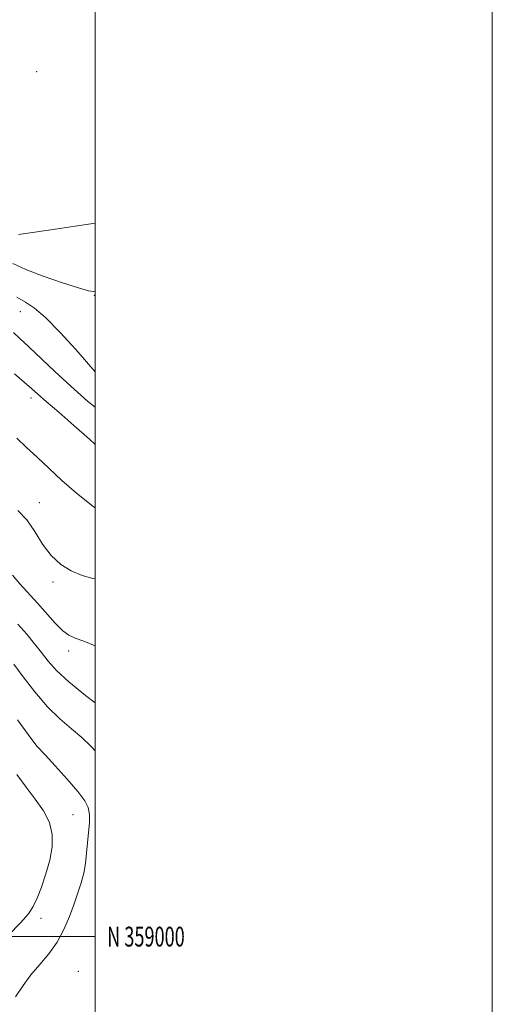
# Model space of a CAD drawing. Extents: x 2082300 to 2085200, y 357300 to 360200.
# Drawn here: x 2084962 to 2085200, y 358966 to 359462 of the extents above; entities that cross this region are included whole.
import ezdxf
from ezdxf.enums import TextEntityAlignment as Align

# ---------------------------------------------------------------- set-up
doc = ezdxf.new("R2010")
doc.units = 0
doc.header["$MEASUREMENT"] = 0
for name, color, linetype, lineweight in [('32000', 7, 'Continuous', 0), ('32001', 7, 'Continuous', 0), ('DTM SPOT ELEVATION', 2, 'Continuous', 13), ('INDEX CONTOUR', 41, 'Continuous', 13), ('INTERMEDIATE CONTOUR', 44, 'Continuous', 0)]:
    doc.layers.add(name, color=color, linetype=linetype, lineweight=lineweight)
doc.styles.add('Style-WORKING', font='WORKING.shx')

msp = doc.modelspace()

# ---------------------------------------------------------------- linework, layer by layer
at = {"layer": '32000', "flags": 128}
for points in [[(2082300, 357300), (2085200, 357300), (2085200, 360200), (2082300, 360200), (2082300, 357300)], [(2082500, 357500), (2085000, 357500), (2085000, 360000), (2082500, 360000), (2082500, 357500)], [(2082500, 359000), (2085000, 359000)]]:
    msp.add_lwpolyline(points, dxfattribs=at)
at = {"layer": 'DTM SPOT ELEVATION'}
for p in [(2084970.55, 359435.71, 1147.07), (2084999.51, 359323.09, 1143.89), (2084962.22, 359314.89, 1141.35), (2084967.66, 359271.32, 1137.48), (2084971.93, 359218.59, 1134.76), (2084978.66, 359178.68, 1133.71), (2084986.63, 359143.85, 1131.53), (2084970.63, 359095.89, 1125.99), (2084988.89, 359061.49, 1125.03), (2084972.75, 359009.24, 1124.56), (2084991.55, 358982.59, 1127.48)]:
    msp.add_point(p, dxfattribs=at)
at = {"layer": 'INDEX CONTOUR'}
for points in [[(2084958.773, 359304.293, 1140), (2084962.066, 359301.262, 1140), (2084966.541, 359297.117, 1140), (2084979.667, 359284.632, 1140), (2084987.666, 359277.229, 1140), (2084996.11, 359269.823, 1140), (2085000.0001, 359266.752, 1140)], [(2084960.999, 359157.359, 1130), (2084965.522, 359152.3, 1130), (2084969.465, 359147.559, 1130), (2084972.9809, 359143.082, 1130), (2084976.375, 359138.724, 1130), (2084980.568, 359134, 1130), (2084986.636, 359128.337, 1130), (2084995.098, 359121.495, 1130), (2085000.0001, 359117.783, 1130)]]:
    msp.add_polyline3d(points, dxfattribs=at)
at = {"layer": 'INTERMEDIATE CONTOUR'}
for points in [[(2084961.422, 359353.78, 1146), (2084967.292, 359354.612, 1146), (2084977.7031, 359356.131, 1146), (2085000.0001, 359359.401, 1146)], [(2084958.578, 359339.028, 1144), (2084964.981, 359336.064, 1144), (2084973.821, 359332.649, 1144), (2084983.486, 359329.334, 1144), (2084991.64, 359326.769, 1144), (2084996.599, 359325.411, 1144), (2084999.258, 359324.944, 1144), (2085000.0001, 359324.911, 1144)], [(2084960.507, 359322.145, 1142), (2084964.835, 359319.548, 1142), (2084969.34, 359316.641, 1142), (2084975.02, 359311.874, 1142), (2084982.41, 359304.347, 1142), (2084990.191, 359295.768, 1142), (2085000.0001, 359284.602, 1142)], [(2084959.265, 359283.593, 1138), (2084964.258, 359279.292, 1138), (2084967.849, 359276.148, 1138), (2084971.069, 359273.28, 1138), (2084975.327, 359269.551, 1138), (2084981.612, 359264.152, 1138), (2084989.224, 359257.574, 1138), (2084997.045, 359250.636, 1138), (2085000.0001, 359247.894, 1138)], [(2084960.586, 359251.0611, 1136), (2084965.365, 359246.418, 1136), (2084970.738, 359241.489, 1136), (2084976.655, 359235.917, 1136), (2084983.231, 359229.81, 1136), (2084990.623, 359223.395, 1136), (2084998.846, 359216.859, 1136), (2085000.0001, 359215.96, 1136)], [(2084961.084, 359214.726, 1134), (2084965.493, 359209.951, 1134), (2084969.5489, 359204.0471, 1134), (2084973.53, 359197.731, 1134), (2084977.807, 359191.961, 1134), (2084982.652, 359187.493, 1134), (2084987.929, 359184.263, 1134), (2084993.4, 359182.004, 1134), (2084998.794, 359180.458, 1134), (2085000.0001, 359180.2, 1134)], [(2084958.258, 359182.118, 1132), (2084962.002, 359177.677, 1132), (2084970.982, 359168.015, 1132), (2084979.897, 359157.889, 1132), (2084983.616, 359154.08, 1132), (2084986.686, 359151.801, 1132), (2084989.9, 359150.369, 1132), (2084994.267, 359148.816, 1132), (2085000.0001, 359146.492, 1132)], [(2084958.997, 359137.2901, 1128), (2084963.719, 359130.8919, 1128), (2084969.634, 359123.246, 1128), (2084976, 359115.816, 1128), (2084982.1819, 359109.729, 1128), (2084987.97, 359104.744, 1128), (2084993.261, 359100.279, 1128), (2084997.989, 359095.811, 1128), (2085000.0001, 359093.557, 1128)], [(2084960.815, 359109.135, 1126), (2084966.2669, 359101.872, 1126), (2084970.643, 359096.009, 1126), (2084974.714, 359091.5691, 1126), (2084979.758, 359086.038, 1126), (2084985.804, 359079.299, 1126), (2084991.207, 359073.039, 1126), (2084994.693, 359068.488, 1126), (2084996.463, 359065.033, 1126), (2084997.086, 359061.603, 1126), (2084997.072, 359057.368, 1126), (2084996.696, 359052.455, 1126), (2084995.659, 359042.0039, 1126), (2084995.051, 359036.878, 1126), (2084994.185, 359031.894, 1126), (2084992.934, 359027.029, 1126), (2084991.302, 359022, 1126), (2084989.328, 359016.455, 1126), (2084987.014, 359010.1901, 1126), (2084984.217, 359003.586, 1126), (2084980.757, 358997.17, 1126), (2084976.566, 358991.335, 1126), (2084972.03, 358985.936, 1126), (2084967.6429, 358980.693, 1126), (2084963.727, 358975.34, 1126), (2084959.903, 358969.653, 1126)], [(2084960.576, 359081.683, 1124), (2084965.1721, 359075.363, 1124), (2084969.823, 359069.312, 1124), (2084973.9929, 359063.4229, 1124), (2084977.013, 359057.541, 1124), (2084978.39, 359051.52, 1124), (2084978.306, 359045.242, 1124), (2084977.116, 359038.595, 1124), (2084975.183, 359031.616, 1124), (2084972.912, 359024.924, 1124), (2084970.715, 359019.288, 1124), (2084968.7699, 359015.123, 1124), (2084966.32, 359011.446, 1124), (2084962.371, 359006.922, 1124), (2084956.375, 359000.69, 1124)]]:
    msp.add_polyline3d(points, dxfattribs=at)

# ---------------------------------------------------------------- texts
at = {"layer": '32001', "style": 'Style-WORKING', "width": 0.67}
msp.add_text('N 359000', height=10, dxfattribs=at).set_placement((2085006, 359000), align=Align.MIDDLE_LEFT)

doc.saveas('drawing.dxf')
